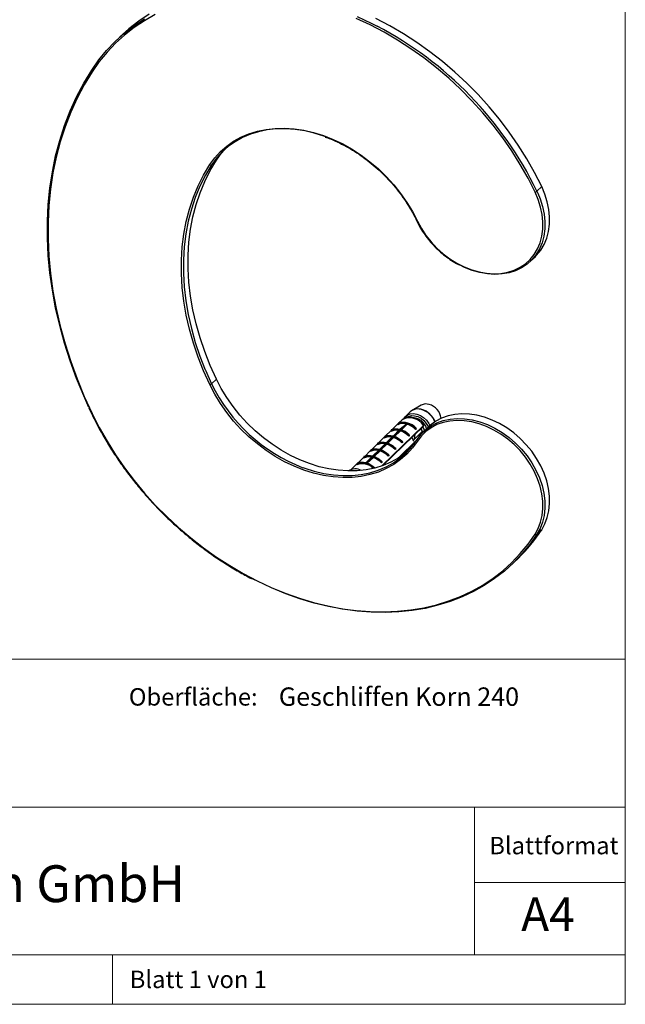
# Model space of a CAD drawing. Units: millimetres. Extents: x 10 to 584, y 10 to 410.
# Drawn here: x 480 to 584, y 10 to 180 of the extents above; entities that cross this region are included whole.
import ezdxf

# ---------------------------------------------------------------- set-up
doc = ezdxf.new("R2010")
doc.units = ezdxf.units.MM
doc.header["$LTSCALE"] = 2
doc.styles.add('SLDTEXTSTYLE0', font='TXT', dxfattribs={"width": 0.75})
doc.styles.add('SLDTEXTSTYLE1', font='TXT', dxfattribs={"width": 0.692308})

msp = doc.modelspace()

# ---------------------------------------------------------------- linework, layer by layer
at = {"color": 7, "linetype": 'Continuous', "lineweight": 18}
for p, q in [((584, 410), (584, 10)), ((407.2, 69.5), (584, 69.5)), ((407.2, 44), (558, 44)), ((584, 44), (558, 44)), ((558, 30.99), (558, 44)), ((558, 18.5), (558, 30.99)), ((584, 30.99), (558, 30.99)), ((318.8, 18.5), (584, 18.5)), ((495.6, 10), (495.6, 18.5)), ((10, 10), (584, 10))]:
    msp.add_line(p, q, dxfattribs=at)
at = {"color": 7, "linetype": 'Continuous', "lineweight": 25}
for p, q in [((496.83, 176.71), (496.01, 175.91)), ((512.67, 154.69), (513.49, 155.49)), ((568.76, 150.16), (569.58, 150.96)), ((567.68, 138.13), (568.5, 138.92)), ((512.67, 116.97), (513.49, 117.77)), ((491.51, 112.81), (491.97, 111.82)), ((546.92, 112.12), (546.11, 111.33)), ((548.83, 113.27), (547.27, 112.38)), ((548.94, 112.54), (548.73, 112.58)), ((545.54, 110.76), (544.97, 110.2)), ((545.55, 110.77), (545.54, 110.76)), ((542.22, 102.87), (549.19, 109.67)), ((543.61, 108.88), (542.61, 107.9)), ((544.79, 110.03), (543.79, 109.05)), ((545.09, 109.05), (543.95, 107.94)), ((545.15, 109.08), (543.97, 107.93)), ((544.02, 107.92), (545.2, 109.07)), ((545.2, 108.89), (545.22, 108.99)), ((545.22, 109), (545.22, 108.99)), ((545.83, 109.5), (545.26, 109.03)), ((548.92, 108.68), (547.57, 107.35)), ((547.85, 109.06), (547.84, 109.3)), ((547.95, 109.15), (547.85, 109.06)), ((549.02, 108.7), (548.95, 108.69)), ((549.29, 108.78), (549.02, 108.7)), ((549.99, 109.46), (549.17, 108.66)), ((542.44, 107.73), (541.43, 106.75)), ((543.92, 107.9), (542.77, 106.79)), ((543.97, 107.93), (542.79, 106.78)), ((542.84, 106.77), (544.02, 107.92)), ((544.02, 107.74), (544.04, 107.84)), ((544.04, 107.85), (544.04, 107.84)), ((545.5, 106.76), (545.48, 107)), ((546.67, 107.91), (546.66, 108.15)), ((546.77, 108), (546.67, 107.91)), ((547.66, 107.44), (547.78, 108.3)), ((540.08, 105.43), (539.08, 104.45)), ((541.26, 106.58), (540.25, 105.6)), ((541.56, 105.6), (540.42, 104.49)), ((541.61, 105.63), (540.43, 104.48)), ((540.48, 104.47), (541.66, 105.62)), ((542.74, 106.75), (541.6, 105.64)), ((542.79, 106.78), (541.61, 105.63)), ((541.66, 105.62), (542.84, 106.77)), ((541.66, 105.44), (541.68, 105.54)), ((541.68, 105.55), (541.68, 105.54)), ((542.84, 106.59), (542.86, 106.69)), ((542.86, 106.7), (542.86, 106.69)), ((544.32, 105.61), (544.3, 105.85)), ((544.41, 105.7), (544.32, 105.61)), ((545.59, 106.85), (545.5, 106.76)), ((538.9, 104.28), (537.9, 103.3)), ((540.38, 104.45), (539.24, 103.34)), ((540.43, 104.48), (539.25, 103.33)), ((539.3, 103.31), (540.48, 104.47)), ((540.48, 104.29), (540.5, 104.39)), ((540.5, 104.4), (540.5, 104.39)), ((541.96, 103.31), (541.94, 103.55)), ((543.14, 104.46), (543.12, 104.7)), ((543.23, 104.55), (543.14, 104.46)), ((537.72, 103.13), (536.75, 102.18)), ((542.05, 103.4), (541.96, 103.31)), ((568.76, 91.01), (569.58, 91.81)), ((564.75, 86.12), (565.57, 86.92))]:
    msp.add_line(p, q, dxfattribs=at)
at = {"color": 8, "linetype": 'Continuous', "lineweight": 25}
for p, q in [((568.76, 150.16), (568.93, 149.79)), ((548.87, 112.51), (548.67, 112.56)), ((545.55, 110.77), (544.97, 110.2)), ((542.03, 102.8), (549.18, 109.78)), ((543.61, 108.88), (542.61, 107.9)), ((544.79, 110.03), (543.79, 109.05)), ((545.22, 108.99), (544.09, 107.89)), ((544.16, 107.87), (545.2, 108.89)), ((545.23, 108.82), (544.23, 107.85)), ((545.34, 109.02), (545.83, 109.5)), ((546.41, 109.97), (545.41, 109)), ((545.73, 109.58), (546.19, 110.03)), ((542.44, 107.73), (541.43, 106.75)), ((544.04, 107.84), (542.92, 106.74)), ((542.98, 106.72), (544.02, 107.74)), ((544.05, 107.67), (543.05, 106.7)), ((544.84, 104.14), (548.04, 107.27)), ((540.08, 105.43), (539.08, 104.45)), ((541.26, 106.58), (540.26, 105.6)), ((541.68, 105.54), (540.56, 104.44)), ((540.62, 104.42), (541.66, 105.44)), ((541.7, 105.37), (540.7, 104.4)), ((542.86, 106.69), (541.74, 105.59)), ((541.8, 105.57), (542.84, 106.59)), ((542.88, 106.52), (541.87, 105.55)), ((547.57, 106.6), (545.52, 104.59)), ((538.9, 104.28), (537.9, 103.3)), ((540.5, 104.39), (539.38, 103.29)), ((539.44, 103.27), (540.48, 104.29)), ((540.52, 104.22), (539.52, 103.25)), ((537.72, 103.13), (536.75, 102.18))]:
    msp.add_line(p, q, dxfattribs=at)
at = {"color": 7, "linetype": 'Continuous', "lineweight": 25, "flags": 128}
for points in [[(502.97, 180.58), (501.11, 179.53), (499.34, 178.36), (497.67, 177.06), (496.1, 175.65), (494.64, 174.12), (493.3, 172.49), (492.08, 170.75)], [(501.89, 180.64), (500.11, 179.46), (498.43, 178.16), (496.86, 176.74), (496.83, 176.71)], [(568.45, 150), (567.23, 152.4), (565.89, 154.76), (564.43, 157.08), (562.86, 159.34), (561.19, 161.55), (559.42, 163.68), (557.56, 165.75), (555.6, 167.73), (553.57, 169.62), (551.46, 171.42), (549.28, 173.12), (547.04, 174.71), (544.74, 176.2), (542.4, 177.57), (540.02, 178.82), (537.61, 179.94)], [(537.76, 180.26), (540.19, 179.13), (541.19, 178.62)], [(569.58, 150.96), (568.35, 153.37), (567, 155.74), (565.54, 158.07), (563.96, 160.35), (562.28, 162.57), (560.5, 164.71), (558.63, 166.79), (556.67, 168.78), (554.62, 170.68), (552.5, 172.49), (550.31, 174.19), (548.06, 175.8), (545.75, 177.29), (543.4, 178.67), (541.01, 179.92)], [(492, 171.02), (493.23, 172.77), (494.58, 174.41), (496.04, 175.94), (497.62, 177.36), (499.3, 178.67), (501.08, 179.85)], [(491.53, 112.87), (490.64, 114.86), (489.4, 117.88), (488.3, 120.91), (487.32, 123.95), (486.49, 126.99), (485.78, 130.04), (485.22, 133.07), (484.8, 136.09), (484.52, 139.09), (484.37, 142.05), (484.37, 144.99), (484.52, 147.88), (484.8, 150.72), (485.22, 153.51), (485.78, 156.24), (486.49, 158.9), (487.32, 161.49), (488.3, 164), (489.4, 166.43), (490.64, 168.77), (492, 171.02)], [(492.08, 170.75), (490.72, 168.51), (489.49, 166.18), (488.39, 163.76), (487.42, 161.25), (486.58, 158.67), (485.88, 156.02), (485.32, 153.3), (484.9, 150.52), (484.62, 147.69), (484.48, 144.81), (484.48, 141.89), (484.62, 138.93), (484.9, 135.94), (485.32, 132.93), (485.88, 129.91), (486.58, 126.88), (487.42, 123.84), (488.39, 120.81), (489.49, 117.79), (490.72, 114.79), (492.08, 111.81)], [(492, 171.02), (491.98, 170.99), (491.97, 170.96), (491.97, 170.93), (491.98, 170.89), (491.99, 170.86), (492.02, 170.82), (492.05, 170.78), (492.08, 170.75)], [(512.36, 154.73), (513.21, 155.9), (514.19, 156.97), (515.27, 157.93), (516.46, 158.77), (517.74, 159.48), (519.11, 160.06), (520.56, 160.51), (522.07, 160.81), (523.64, 160.98), (525.26, 161.01), (526.91, 160.9), (528.58, 160.65), (530.26, 160.26), (531.95, 159.74), (533.62, 159.08), (535.27, 158.29), (536.89, 157.39), (538.46, 156.36), (539.97, 155.23), (541.42, 154), (542.79, 152.67), (544.07, 151.26), (545.26, 149.78), (546.34, 148.23), (547.31, 146.64), (548.17, 145)], [(532.35, 159.53), (532.05, 159.64), (530.38, 160.16), (528.72, 160.55), (527.06, 160.8), (525.43, 160.91), (523.83, 160.88), (522.28, 160.71), (520.78, 160.4), (519.35, 159.96), (518, 159.39), (516.73, 158.68), (515.55, 157.85), (514.48, 156.91), (513.52, 155.85), (512.67, 154.69)], [(513.49, 155.49), (514.33, 156.65), (514.94, 157.34)], [(512.36, 116.81), (511.29, 119.18), (510.35, 121.57), (509.53, 123.98), (508.85, 126.39), (508.3, 128.8), (507.89, 131.2), (507.61, 133.58), (507.47, 135.94), (507.47, 138.26), (507.61, 140.54), (507.89, 142.77), (508.3, 144.95), (508.85, 147.06), (509.53, 149.1), (510.35, 151.06), (511.29, 152.94), (512.36, 154.73)], [(512.67, 154.69), (511.61, 152.91), (510.67, 151.04), (509.86, 149.09), (509.18, 147.06), (508.63, 144.96), (508.22, 142.79), (507.95, 140.58), (507.81, 138.31), (507.81, 136), (507.95, 133.65), (508.22, 131.28), (508.63, 128.9), (509.18, 126.5), (509.86, 124.1), (510.67, 121.71), (511.59, 119.36)], [(513.49, 117.77), (512.42, 120.13), (511.49, 122.5), (510.68, 124.9), (510, 127.3), (509.45, 129.69), (509.04, 132.08), (508.76, 134.45), (508.63, 136.79), (508.63, 139.1), (508.76, 141.37), (509.04, 143.59), (509.45, 145.76), (510, 147.86), (510.68, 149.89), (511.49, 151.84), (512.42, 153.71), (513.49, 155.49)], [(548.17, 145), (548.84, 143.75), (549.63, 142.54), (550.53, 141.4), (551.53, 140.34), (552.61, 139.37), (553.76, 138.5), (554.97, 137.74), (556.23, 137.1), (557.51, 136.6), (558.8, 136.23), (560.08, 136), (561.34, 135.92), (562.56, 135.99), (563.73, 136.2), (564.83, 136.55), (565.85, 137.04), (566.78, 137.66), (567.59, 138.4), (568.29, 139.26), (568.87, 140.22), (569.31, 141.27), (569.62, 142.41), (569.78, 143.6), (569.8, 144.85), (569.67, 146.12), (569.4, 147.42), (568.99, 148.72), (568.45, 150)], [(568.93, 149.79), (569.31, 148.85), (569.73, 147.53), (570, 146.21), (570.13, 144.91), (570.12, 143.64), (569.95, 142.42), (569.64, 141.27), (569.19, 140.19), (568.6, 139.21), (567.89, 138.34), (567.06, 137.58), (566.11, 136.95), (565.08, 136.45), (563.95, 136.09), (562.76, 135.88), (561.52, 135.81), (560.23, 135.9), (558.92, 136.13), (557.61, 136.5), (556.3, 137.02), (555.39, 137.47)], [(568.5, 138.92), (568.71, 139.14), (569.42, 140.01), (570.01, 140.99), (570.46, 142.07), (570.77, 143.22), (570.93, 144.44), (570.95, 145.71), (570.82, 147.01), (570.55, 148.33), (570.13, 149.65), (569.58, 150.96)], [(546.64, 105.5), (546.03, 104.98), (544.85, 104.15), (543.58, 103.45), (542.23, 102.87), (540.8, 102.43), (539.3, 102.12), (537.75, 101.95), (536.15, 101.93), (534.52, 102.04), (532.86, 102.28), (531.2, 102.67), (529.53, 103.19), (527.88, 103.84), (526.25, 104.62), (524.65, 105.51), (523.1, 106.53), (521.6, 107.65), (520.17, 108.87), (518.81, 110.18), (517.54, 111.57), (516.37, 113.04), (515.3, 114.57), (514.33, 116.15), (513.49, 117.77)], [(548.17, 107.08), (547.31, 105.9), (546.34, 104.83), (545.26, 103.88), (544.07, 103.04), (542.79, 102.33), (541.42, 101.75), (539.97, 101.3), (538.46, 100.99), (536.89, 100.82), (535.27, 100.79), (533.62, 100.9), (531.95, 101.15), (530.26, 101.54), (528.58, 102.07), (526.91, 102.73), (525.26, 103.51), (523.64, 104.42), (522.07, 105.44), (520.56, 106.58), (519.11, 107.81), (517.74, 109.13), (516.46, 110.54), (515.27, 112.03), (514.19, 113.57), (513.21, 115.17), (512.36, 116.81)], [(492.08, 111.81), (493.3, 109.41), (494.64, 107.04), (496.1, 104.73), (497.67, 102.46), (499.34, 100.26), (501.11, 98.12), (502.97, 96.06), (504.93, 94.08), (506.96, 92.19), (509.07, 90.39), (511.25, 88.69), (513.49, 87.09), (515.79, 85.61), (518.13, 84.24), (520.51, 82.99), (522.92, 81.86), (525.35, 80.86), (527.81, 79.99), (530.26, 79.26), (532.72, 78.66), (535.18, 78.19), (537.61, 77.87), (540.02, 77.69), (542.4, 77.64), (544.74, 77.74), (547.04, 77.98), (549.28, 78.35), (551.46, 78.87), (553.57, 79.52), (555.6, 80.31), (557.56, 81.23), (559.42, 82.27), (561.19, 83.45), (562.86, 84.74), (564.43, 86.16), (565.89, 87.68), (567.23, 89.32), (568.45, 91.06)], [(545.81, 110.93), (546.03, 111.24), (546.42, 111.57), (546.91, 111.76), (547.47, 111.82), (548.06, 111.73), (548.66, 111.49), (549.22, 111.14), (549.71, 110.68), (550.1, 110.13), (550.3, 109.75)], [(548.09, 107.34), (548.78, 108.25), (549.58, 109.03), (550.5, 109.7), (551.51, 110.23), (552.62, 110.62), (553.79, 110.87), (555.03, 110.97), (556.3, 110.93), (557.61, 110.73), (558.92, 110.39), (560.23, 109.91), (561.52, 109.3), (562.76, 108.55), (563.95, 107.69), (565.08, 106.72), (566.11, 105.66), (567.06, 104.52), (567.89, 103.31), (568.6, 102.04), (569.19, 100.74), (569.64, 99.43), (569.95, 98.1), (570.12, 96.8), (570.13, 95.52), (570, 94.28), (569.73, 93.11), (569.31, 92.02), (568.76, 91.01)], [(568.45, 91.06), (568.99, 92.04), (569.4, 93.11), (569.67, 94.26), (569.8, 95.47), (569.78, 96.73), (569.62, 98.01), (569.31, 99.31), (568.87, 100.6), (568.29, 101.88), (567.59, 103.12), (566.78, 104.3), (565.85, 105.43), (564.83, 106.47), (563.73, 107.42), (562.56, 108.26), (561.34, 108.99), (560.08, 109.6), (558.8, 110.07), (557.51, 110.4), (556.23, 110.59), (554.97, 110.64), (553.76, 110.54), (552.61, 110.29), (551.53, 109.91), (550.53, 109.39), (549.63, 108.73), (548.84, 107.96), (548.17, 107.08)], [(569.58, 91.81), (570.13, 92.82), (570.55, 93.91), (570.82, 95.08), (570.95, 96.31), (570.93, 97.59), (570.77, 98.9), (570.46, 100.22), (570.01, 101.54), (569.42, 102.84), (568.71, 104.1), (567.87, 105.32), (566.93, 106.46), (565.89, 107.52), (564.77, 108.49), (563.58, 109.35), (562.33, 110.09), (561.05, 110.71), (559.74, 111.19), (558.42, 111.53), (557.12, 111.72), (555.84, 111.77), (554.61, 111.67), (553.43, 111.42), (552.33, 111.03), (551.31, 110.5), (550.4, 109.83), (549.99, 109.46)], [(545.71, 109.56), (545.49, 109.38), (545.13, 109.09)], [(545.74, 109.57), (545.69, 109.53), (545.51, 109.38), (545.15, 109.08)], [(545.2, 109.07), (545.25, 109.11), (545.43, 109.26), (545.78, 109.56)], [(528.42, 102.5), (528.72, 102.39), (530.38, 101.87), (532.05, 101.49), (533.7, 101.24), (535.33, 101.13), (536.93, 101.16), (538.48, 101.33), (539.98, 101.63), (541.41, 102.07), (542.77, 102.65), (544.03, 103.35), (545.21, 104.18), (546.28, 105.13), (547.25, 106.18), (548.09, 107.34)], [(547.18, 107.71), (547.37, 107.35), (547.46, 107.07)], [(548.17, 107.08), (548.14, 107.11), (548.11, 107.14), (548.08, 107.18), (548.07, 107.22), (548.06, 107.26), (548.06, 107.29), (548.07, 107.32), (548.09, 107.34)], [(568.76, 91.01), (567.53, 89.27), (566.18, 87.63), (564.72, 86.09), (563.15, 84.67), (561.47, 83.37), (559.69, 82.19), (557.81, 81.14), (555.85, 80.21), (553.8, 79.42), (551.68, 78.77), (549.49, 78.25), (547.24, 77.87), (544.93, 77.63), (542.58, 77.53), (540.19, 77.58), (537.76, 77.76), (535.32, 78.09), (532.85, 78.55), (530.38, 79.16), (527.91, 79.9), (525.45, 80.77), (523, 81.78), (520.57, 82.91), (519.57, 83.42)]]:
    msp.add_lwpolyline(points, dxfattribs=at)
at = {"color": 8, "linetype": 'Continuous', "lineweight": 25, "flags": 128}
for points in [[(548.17, 145), (548.14, 144.99), (548.11, 144.99), (548.08, 144.99), (548.07, 145), (548.06, 145)], [(511.59, 119.36), (511.61, 119.33), (512.67, 116.97)], [(491.97, 111.82), (491.98, 111.81), (491.99, 111.8), (492.02, 111.8), (492.05, 111.8), (492.08, 111.81)], [(546.28, 111.13), (546.62, 111.34), (547.12, 111.47), (547.67, 111.46), (548.23, 111.3), (548.78, 111.02), (549.27, 110.62), (549.69, 110.13), (549.99, 109.59), (550.03, 109.5)], [(548.95, 108.69), (548.95, 108.68), (547.54, 107.3)], [(547.67, 107.53), (547.74, 107.52), (547.76, 107.51)]]:
    msp.add_lwpolyline(points, dxfattribs=at)
at = {"color": 8, "linetype": 'Continuous', "lineweight": 25}
for centre, radius, start, end in [((511.63, 122.4), 63.52, 25.9167, 62.2648), ((538.77, 129.57), 28.99, 205.7678, 249.0652), ((547.88, 109.14), 3.52, 20.9994, 73.637), ((547.17, 108.45), 2.69, 16.8128, 89.602), ((547.04, 108.22), 2.04, 13.6894, 31.1097), ((549.12, 109.72), 0.0864, 322.025, 43.0741)]:
    msp.add_arc(centre, radius, start, end, dxfattribs=at)
at = {"color": 7, "linetype": 'Continuous', "lineweight": 25}
for centre, radius, start, end in [((512.54, 154.91), 0.254, 224.5043, 300.8022), ((568.26, 150.75), 0.775, 284.3676, 310.5539), ((512.17, 117.56), 0.775, 284.3676, 310.5539), ((548.21, 110.67), 1.95, 76.6236, 131.8739), ((548.26, 110.49), 2.13, 72.7047, 117.6384), ((549.65, 111.71), 1.77, 72.5297, 117.8134), ((547.9, 109.15), 3.52, 20.945, 73.5821), ((549.42, 110.66), 2.84, 6.6685, 74.42), ((546.85, 108.36), 2.73, 31.2599, 118.331), ((544.48, 106.84), 2.11, 77.424, 115.2217), ((544.47, 106.79), 2.33, 74.7256, 110.8334), ((544.51, 106.83), 2.33, 74.6981, 110.831), ((545.66, 107.97), 2.13, 75.4583, 115.135), ((545.67, 107.3), 2.94, 42.6803, 106.9106), ((545.72, 107.35), 2.94, 42.6803, 106.9106), ((544.37, 106.13), 3.05, 74.3182, 75.2728), ((544.38, 106.14), 3.05, 74.3183, 75.2726), ((544.15, 105.56), 3.6, 45.9099, 72.83), ((544.16, 105.55), 3.45, 43.2036, 71.862), ((544.2, 105.61), 3.6, 45.9088, 72.8532), ((545.73, 109.53), 0.0367, 72.8382, 127.8213), ((545.77, 109.5), 0.0586, 358.705, 73.5125), ((545.56, 107.26), 2.85, 73.2522, 76.3388), ((545.34, 106.7), 3.45, 43.2036, 71.862), ((546.83, 108.03), 2.71, 18.4205, 34.2286), ((543.3, 105.69), 2.11, 77.424, 115.2217), ((543.29, 105.64), 2.33, 74.7256, 110.8334), ((543.33, 105.68), 2.33, 74.7256, 110.8334), ((542.97, 104.41), 3.6, 45.9099, 72.83), ((542.98, 104.4), 3.45, 43.2036, 71.862), ((543.02, 104.45), 3.6, 45.9099, 72.83), ((540.94, 103.39), 2.11, 77.424, 115.2217), ((540.93, 103.34), 2.33, 74.7256, 110.8334), ((540.98, 103.38), 2.33, 74.7256, 110.8334), ((542.12, 104.54), 2.11, 77.424, 115.2217), ((542.11, 104.49), 2.33, 74.7256, 110.8334), ((542.16, 104.53), 2.33, 74.7256, 110.8334), ((540.62, 102.11), 3.6, 45.9099, 72.83), ((540.62, 102.1), 3.45, 43.2036, 71.862), ((540.66, 102.15), 3.6, 45.9099, 72.83), ((541.8, 103.26), 3.6, 45.9099, 72.83), ((541.8, 103.25), 3.45, 43.2036, 71.862), ((541.84, 103.3), 3.6, 45.9099, 72.83), ((539.76, 102.24), 2.11, 77.424, 115.2217), ((539.76, 102.19), 2.33, 74.7256, 110.8334), ((539.8, 102.23), 2.33, 74.7256, 110.8334), ((539.44, 100.96), 3.6, 45.9099, 72.83), ((539.45, 100.95), 3.45, 43.2036, 71.862), ((539.48, 101), 3.6, 45.9099, 72.83), ((537.46, 99.94), 2.34, 62.7973, 122.0184), ((538.64, 100.47), 2.71, 44.7204, 110.6323), ((538.6, 100.4), 2.94, 42.6803, 106.9106), ((538.62, 101.08), 2.33, 74.7256, 110.8334), ((538.48, 100.38), 3.05, 74.3182, 75.2728), ((538.3, 99.85), 3.6, 45.9099, 72.83), ((545.62, 107.34), 28.55, 314.3308, 327.0464), ((568.63, 91.23), 0.254, 224.5043, 300.8022)]:
    msp.add_arc(centre, radius, start, end, dxfattribs=at)
for points, knots in [([(532.28, 159.49), (532.57, 159.39), (533.39, 159.09), (534.71, 158.48), (536.24, 157.68), (537.73, 156.77), (539.17, 155.76), (540.56, 154.65), (541.89, 153.46), (543.15, 152.19), (544.32, 150.85), (545.42, 149.45), (546.41, 147.99), (547.31, 146.51), (547.81, 145.5), (548.06, 145)], [0, 0, 0, 0, 0.044675, 0.124532, 0.204387, 0.28424, 0.364094, 0.443947, 0.5238, 0.603653, 0.683504, 0.763353, 0.8432, 0.923043, 1, 1, 1, 1]), ([(548.06, 145), (548.17, 144.79), (548.46, 144.19), (549.04, 143.22), (549.82, 142.11), (550.69, 141.06), (551.64, 140.08), (552.67, 139.18), (553.76, 138.38), (554.65, 137.8), (555.18, 137.53), (555.33, 137.45)], [0, 0, 0, 0, 0.066861, 0.193465, 0.320105, 0.446747, 0.573394, 0.700049, 0.826712, 0.953388, 1, 1, 1, 1]), ([(491.97, 111.82), (492.17, 111.41), (492.74, 110.25), (493.76, 108.36), (495.07, 106.14), (496.48, 103.96), (497.99, 101.84), (499.59, 99.77), (501.28, 97.76), (503.05, 95.82), (504.9, 93.96), (506.83, 92.17), (508.82, 90.46), (510.87, 88.84), (512.98, 87.31), (515.13, 85.89), (517.31, 84.57), (518.79, 83.78), (519.51, 83.39)], [0, 0, 0, 0, 0.033991, 0.098515, 0.163045, 0.227574, 0.292104, 0.356633, 0.421162, 0.485691, 0.550221, 0.61475, 0.67928, 0.743811, 0.808342, 0.872874, 0.937406, 1, 1, 1, 1]), ([(549.23, 109.81), (549.16, 109.9), (548.97, 110.15), (548.57, 110.51), (548.05, 110.85), (547.48, 111.08), (546.91, 111.18), (546.36, 111.15), (545.9, 111.01), (545.65, 110.84), (545.54, 110.76)], [0, 0, 0, 0, 0.07297, 0.20959, 0.346598, 0.48387, 0.621344, 0.758588, 0.894794, 1, 1, 1, 1]), ([(543.64, 108.97), (543.63, 108.93), (543.61, 108.86), (543.59, 108.79), (543.58, 108.75)], [0, 0, 0, 0, 0.500115, 1, 1, 1, 1]), ([(543.68, 109.01), (543.68, 109.02), (543.69, 109.03), (543.68, 109.03), (543.68, 109.03), (543.67, 109.03), (543.67, 109.02), (543.66, 109.01), (543.65, 109), (543.64, 108.98), (543.64, 108.97), (543.64, 108.97)], [0, 0, 0, 0, 0.1707, 0.296823, 0.396076, 0.479871, 0.563841, 0.64481, 0.758398, 0.915552, 1, 1, 1, 1]), ([(544.82, 110.12), (544.81, 110.08), (544.79, 110.01), (544.76, 109.94), (544.75, 109.9)], [0, 0, 0, 0, 0.500115, 1, 1, 1, 1]), ([(544.86, 110.16), (544.86, 110.17), (544.86, 110.18), (544.86, 110.18), (544.86, 110.18), (544.85, 110.18), (544.84, 110.17), (544.84, 110.16), (544.83, 110.15), (544.82, 110.13), (544.82, 110.12), (544.82, 110.12)], [0, 0, 0, 0, 0.1707, 0.296823, 0.396076, 0.479871, 0.563841, 0.64481, 0.758398, 0.915552, 1, 1, 1, 1]), ([(545.09, 109.05), (545.1, 109.06), (545.11, 109.07), (545.13, 109.08), (545.14, 109.08), (545.15, 109.08), (545.15, 109.08)], [0, 0, 0, 0, 0.293333, 0.775258, 0.97597, 1, 1, 1, 1]), ([(545.15, 109.08), (545.15, 109.08), (545.15, 109.08), (545.14, 109.09), (545.14, 109.09), (545.13, 109.09), (545.13, 109.09), (545.13, 109.09)], [0, 0, 0, 0, 0.034886, 0.115982, 0.489365, 0.985824, 1, 1, 1, 1]), ([(545.2, 109.07), (545.2, 109.07), (545.2, 109.06), (545.2, 109.06), (545.21, 109.04), (545.21, 109.02), (545.21, 109.01), (545.22, 109)], [0, 0, 0, 0, 0.017846, 0.166913, 0.524833, 0.788546, 1, 1, 1, 1]), ([(545.26, 109.05), (545.26, 109.05), (545.25, 109.06), (545.23, 109.06), (545.22, 109.07), (545.21, 109.07), (545.2, 109.07), (545.2, 109.07), (545.2, 109.07), (545.2, 109.07)], [0, 0, 0, 0, 0.248185, 0.564659, 0.741783, 0.857006, 0.972664, 0.99505, 1, 1, 1, 1]), ([(545.2, 108.89), (545.2, 108.88), (545.2, 108.87), (545.2, 108.85), (545.21, 108.84), (545.22, 108.83), (545.23, 108.82), (545.23, 108.82)], [0, 0, 0, 0, 0.230718, 0.461621, 0.686822, 0.901284, 1, 1, 1, 1]), ([(545.73, 109.57), (545.75, 109.59), (545.89, 109.71), (546.06, 109.87), (546.19, 110.01), (546.21, 110.03)], [0, 0, 0, 0, 0.108381, 0.843661, 1, 1, 1, 1]), ([(546.23, 110.03), (546.21, 110.01), (546.1, 109.88), (545.92, 109.72), (545.77, 109.59), (545.74, 109.57)], [0, 0, 0, 0, 0.144133, 0.828905, 1, 1, 1, 1]), ([(545.78, 109.56), (545.81, 109.58), (545.97, 109.71), (546.16, 109.86), (546.35, 109.97), (546.38, 109.99)], [0, 0, 0, 0, 0.171095, 0.855867, 1, 1, 1, 1]), ([(546.4, 109.98), (546.37, 109.96), (546.2, 109.83), (546.01, 109.67), (545.86, 109.53), (545.83, 109.5)], [0, 0, 0, 0, 0.145367, 0.829044, 1, 1, 1, 1]), ([(546.19, 110.03), (546.2, 110.03), (546.21, 110.03), (546.21, 110.03), (546.21, 110.03)], [0, 0, 0, 0, 0.838595, 1, 1, 1, 1]), ([(546.21, 110.03), (546.22, 110.03), (546.22, 110.03), (546.23, 110.03), (546.23, 110.03)], [0, 0, 0, 0, 0.797497, 1, 1, 1, 1]), ([(546.38, 109.99), (546.38, 109.99), (546.39, 109.99), (546.39, 109.98), (546.4, 109.98)], [0, 0, 0, 0, 0.814555, 1, 1, 1, 1]), ([(546.4, 109.98), (546.4, 109.98), (546.4, 109.98), (546.41, 109.98), (546.41, 109.97)], [0, 0, 0, 0, 0.394178, 1, 1, 1, 1]), ([(547.84, 109.3), (547.84, 109.31), (547.84, 109.32), (547.84, 109.34), (547.84, 109.35), (547.85, 109.36), (547.85, 109.37), (547.86, 109.37), (547.87, 109.36), (547.88, 109.35), (547.88, 109.34), (547.88, 109.34)], [0, 0, 0, 0, 0.1707, 0.296823, 0.396076, 0.479871, 0.563841, 0.64481, 0.758398, 0.915552, 1, 1, 1, 1]), ([(547.88, 109.34), (547.89, 109.31), (547.91, 109.25), (547.93, 109.18), (547.95, 109.15)], [0, 0, 0, 0, 0.500115, 1, 1, 1, 1]), ([(548.71, 109.2), (548.72, 109.19), (548.82, 109.05), (548.88, 108.85), (548.9, 108.69), (548.91, 108.66)], [0, 0, 0, 0, 0.096803, 0.826426, 1, 1, 1, 1]), ([(548.92, 108.68), (548.92, 108.68), (548.92, 108.69), (548.94, 108.69), (548.95, 108.69)], [0, 0, 0, 0, 0.219522, 1, 1, 1, 1]), ([(549.18, 109.67), (549.19, 109.67), (549.2, 109.68), (549.22, 109.71), (549.24, 109.75), (549.23, 109.79), (549.22, 109.82), (549.21, 109.83), (549.21, 109.84)], [0, 0, 0, 0, 0.039943, 0.328415, 0.546238, 0.752928, 0.959729, 1, 1, 1, 1]), ([(542.46, 107.82), (542.45, 107.78), (542.43, 107.71), (542.41, 107.64), (542.4, 107.6)], [0, 0, 0, 0, 0.500115, 1, 1, 1, 1]), ([(542.51, 107.86), (542.51, 107.87), (542.51, 107.88), (542.5, 107.88), (542.5, 107.88), (542.49, 107.88), (542.49, 107.87), (542.48, 107.86), (542.47, 107.85), (542.47, 107.83), (542.46, 107.82), (542.46, 107.82)], [0, 0, 0, 0, 0.1707, 0.296823, 0.396076, 0.479871, 0.563841, 0.64481, 0.758398, 0.915552, 1, 1, 1, 1]), ([(543.92, 107.9), (543.92, 107.91), (543.93, 107.92), (543.95, 107.92), (543.96, 107.93), (543.97, 107.93), (543.97, 107.93)], [0, 0, 0, 0, 0.293333, 0.775258, 0.97597, 1, 1, 1, 1]), ([(544.02, 107.92), (544.02, 107.92), (544.02, 107.91), (544.02, 107.91), (544.03, 107.89), (544.03, 107.87), (544.04, 107.86), (544.04, 107.85)], [0, 0, 0, 0, 0.017846, 0.166913, 0.524833, 0.788546, 1, 1, 1, 1]), ([(544.02, 107.74), (544.02, 107.73), (544.02, 107.72), (544.02, 107.7), (544.03, 107.69), (544.04, 107.68), (544.05, 107.67), (544.05, 107.67)], [0, 0, 0, 0, 0.230718, 0.461621, 0.686822, 0.901284, 1, 1, 1, 1]), ([(545.48, 107), (545.48, 107.01), (545.48, 107.02), (545.48, 107.04), (545.49, 107.05), (545.49, 107.06), (545.5, 107.07), (545.51, 107.07), (545.51, 107.06), (545.52, 107.05), (545.52, 107.04), (545.52, 107.04)], [0, 0, 0, 0, 0.1707, 0.296823, 0.396076, 0.479871, 0.563841, 0.64481, 0.758398, 0.915552, 1, 1, 1, 1]), ([(545.52, 107.04), (545.53, 107.01), (545.56, 106.95), (545.58, 106.88), (545.59, 106.85)], [0, 0, 0, 0, 0.500115, 1, 1, 1, 1]), ([(546.66, 108.15), (546.66, 108.16), (546.66, 108.17), (546.66, 108.19), (546.67, 108.2), (546.67, 108.21), (546.68, 108.22), (546.68, 108.22), (546.69, 108.21), (546.7, 108.2), (546.7, 108.19), (546.7, 108.19)], [0, 0, 0, 0, 0.1707, 0.296823, 0.396076, 0.479871, 0.563841, 0.64481, 0.758398, 0.915552, 1, 1, 1, 1]), ([(546.7, 108.19), (546.71, 108.16), (546.73, 108.1), (546.76, 108.03), (546.77, 108)], [0, 0, 0, 0, 0.500115, 1, 1, 1, 1]), ([(540.1, 105.52), (540.09, 105.48), (540.07, 105.41), (540.05, 105.34), (540.04, 105.3)], [0, 0, 0, 0, 0.500115, 1, 1, 1, 1]), ([(540.15, 105.56), (540.15, 105.57), (540.15, 105.58), (540.15, 105.58), (540.14, 105.58), (540.14, 105.58), (540.13, 105.57), (540.12, 105.56), (540.12, 105.55), (540.11, 105.53), (540.11, 105.52), (540.1, 105.52)], [0, 0, 0, 0, 0.1707, 0.296823, 0.396076, 0.479871, 0.563841, 0.64481, 0.758398, 0.915552, 1, 1, 1, 1]), ([(541.28, 106.67), (541.27, 106.63), (541.25, 106.56), (541.23, 106.49), (541.22, 106.45)], [0, 0, 0, 0, 0.500115, 1, 1, 1, 1]), ([(541.33, 106.71), (541.33, 106.72), (541.33, 106.73), (541.33, 106.73), (541.32, 106.73), (541.32, 106.73), (541.31, 106.72), (541.3, 106.71), (541.29, 106.7), (541.29, 106.68), (541.28, 106.67), (541.28, 106.67)], [0, 0, 0, 0, 0.1706997, 0.2968225, 0.3960755, 0.479871, 0.5638408, 0.6448105, 0.7583977, 0.9155524, 1, 1, 1, 1]), ([(541.56, 105.6), (541.56, 105.61), (541.58, 105.62), (541.59, 105.62), (541.61, 105.63), (541.61, 105.63), (541.61, 105.63)], [0, 0, 0, 0, 0.293333, 0.775258, 0.97597, 1, 1, 1, 1]), ([(541.66, 105.62), (541.66, 105.61), (541.66, 105.61), (541.67, 105.6), (541.67, 105.59), (541.68, 105.57), (541.68, 105.56), (541.68, 105.55)], [0, 0, 0, 0, 0.017846, 0.166913, 0.524833, 0.788546, 1, 1, 1, 1]), ([(541.66, 105.44), (541.66, 105.43), (541.66, 105.42), (541.67, 105.4), (541.68, 105.39), (541.69, 105.38), (541.7, 105.37), (541.7, 105.37)], [0, 0, 0, 0, 0.230718, 0.461621, 0.686822, 0.901284, 1, 1, 1, 1]), ([(542.74, 106.75), (542.74, 106.76), (542.75, 106.77), (542.77, 106.77), (542.79, 106.78), (542.79, 106.78), (542.79, 106.78)], [0, 0, 0, 0, 0.293333, 0.775258, 0.97597, 1, 1, 1, 1]), ([(542.84, 106.77), (542.84, 106.77), (542.84, 106.76), (542.84, 106.76), (542.85, 106.74), (542.86, 106.72), (542.86, 106.71), (542.86, 106.7)], [0, 0, 0, 0, 0.017846, 0.166913, 0.524833, 0.788546, 1, 1, 1, 1]), ([(542.84, 106.59), (542.84, 106.58), (542.84, 106.57), (542.85, 106.55), (542.86, 106.54), (542.87, 106.53), (542.87, 106.52), (542.88, 106.52)], [0, 0, 0, 0, 0.230718, 0.461621, 0.686822, 0.901284, 1, 1, 1, 1]), ([(544.3, 105.85), (544.3, 105.86), (544.3, 105.87), (544.3, 105.89), (544.31, 105.9), (544.31, 105.91), (544.32, 105.92), (544.33, 105.92), (544.33, 105.91), (544.34, 105.9), (544.34, 105.89), (544.35, 105.89)], [0, 0, 0, 0, 0.1707, 0.296823, 0.396076, 0.479871, 0.563841, 0.64481, 0.758398, 0.915552, 1, 1, 1, 1]), ([(544.35, 105.89), (544.36, 105.86), (544.38, 105.79), (544.4, 105.73), (544.41, 105.7)], [0, 0, 0, 0, 0.500115, 1, 1, 1, 1]), ([(538.93, 104.37), (538.92, 104.33), (538.89, 104.26), (538.87, 104.18), (538.86, 104.15)], [0, 0, 0, 0, 0.500115, 1, 1, 1, 1]), ([(538.97, 104.41), (538.97, 104.42), (538.97, 104.43), (538.97, 104.43), (538.96, 104.43), (538.96, 104.43), (538.95, 104.42), (538.95, 104.41), (538.94, 104.4), (538.93, 104.38), (538.93, 104.37), (538.93, 104.37)], [0, 0, 0, 0, 0.1707, 0.296823, 0.396076, 0.479871, 0.563841, 0.64481, 0.758398, 0.915552, 1, 1, 1, 1]), ([(540.38, 104.45), (540.39, 104.46), (540.4, 104.47), (540.42, 104.47), (540.43, 104.48), (540.43, 104.48), (540.43, 104.48)], [0, 0, 0, 0, 0.293333, 0.775258, 0.97597, 1, 1, 1, 1]), ([(540.48, 104.47), (540.48, 104.46), (540.48, 104.46), (540.49, 104.45), (540.49, 104.44), (540.5, 104.42), (540.5, 104.41), (540.5, 104.4)], [0, 0, 0, 0, 0.0178465, 0.1669128, 0.5248327, 0.7885464, 1, 1, 1, 1]), ([(540.48, 104.29), (540.48, 104.28), (540.48, 104.27), (540.49, 104.25), (540.5, 104.24), (540.51, 104.23), (540.52, 104.22), (540.52, 104.22)], [0, 0, 0, 0, 0.230718, 0.461621, 0.686822, 0.901284, 1, 1, 1, 1]), ([(541.94, 103.55), (541.94, 103.56), (541.94, 103.57), (541.95, 103.59), (541.95, 103.6), (541.96, 103.61), (541.96, 103.62), (541.97, 103.62), (541.98, 103.61), (541.98, 103.6), (541.99, 103.59), (541.99, 103.59)], [0, 0, 0, 0, 0.1707, 0.296823, 0.396076, 0.479871, 0.563841, 0.64481, 0.758398, 0.915552, 1, 1, 1, 1]), ([(541.99, 103.59), (542, 103.56), (542.02, 103.49), (542.04, 103.43), (542.05, 103.4)], [0, 0, 0, 0, 0.500115, 1, 1, 1, 1]), ([(543.12, 104.7), (543.12, 104.71), (543.12, 104.72), (543.13, 104.74), (543.13, 104.75), (543.14, 104.76), (543.14, 104.77), (543.15, 104.77), (543.16, 104.76), (543.16, 104.75), (543.17, 104.74), (543.17, 104.74)], [0, 0, 0, 0, 0.1707, 0.296823, 0.396076, 0.479871, 0.563841, 0.64481, 0.758398, 0.915552, 1, 1, 1, 1]), ([(543.17, 104.74), (543.18, 104.71), (543.2, 104.64), (543.22, 104.58), (543.23, 104.55)], [0, 0, 0, 0, 0.500115, 1, 1, 1, 1]), ([(537.75, 103.22), (537.74, 103.18), (537.72, 103.11), (537.69, 103.03), (537.68, 103)], [0, 0, 0, 0, 0.500115, 1, 1, 1, 1]), ([(537.79, 103.26), (537.79, 103.27), (537.79, 103.28), (537.79, 103.28), (537.79, 103.28), (537.78, 103.28), (537.77, 103.27), (537.77, 103.26), (537.76, 103.25), (537.75, 103.23), (537.75, 103.22), (537.75, 103.22)], [0, 0, 0, 0, 0.1707, 0.296823, 0.396076, 0.479871, 0.563841, 0.64481, 0.758398, 0.915552, 1, 1, 1, 1]), ([(539.25, 103.33), (539.25, 103.33), (539.25, 103.33), (539.25, 103.34), (539.24, 103.34), (539.24, 103.34), (539.24, 103.34)], [0, 0, 0, 0, 0.02403, 0.224742, 0.706667, 1, 1, 1, 1]), ([(539.37, 103.29), (539.37, 103.3), (539.36, 103.31), (539.34, 103.31), (539.32, 103.32), (539.31, 103.32), (539.3, 103.31), (539.3, 103.31)], [0, 0, 0, 0, 0.211454, 0.475167, 0.833087, 0.982154, 1, 1, 1, 1]), ([(540.77, 102.4), (540.77, 102.41), (540.77, 102.42), (540.77, 102.44), (540.77, 102.45), (540.78, 102.46), (540.78, 102.47), (540.79, 102.47), (540.8, 102.46), (540.81, 102.45), (540.81, 102.44), (540.81, 102.44)], [0, 0, 0, 0, 0.1707, 0.296823, 0.396076, 0.479871, 0.563841, 0.64481, 0.758398, 0.915552, 1, 1, 1, 1])]:
    msp.add_open_spline(points, degree=3, knots=knots, dxfattribs=at)
at = {"color": 8, "linetype": 'Continuous', "lineweight": 25}
msp.add_open_spline([(549.18, 109.78), (549.19, 109.79), (549.21, 109.81), (549.22, 109.83), (549.21, 109.83), (549.21, 109.83)], degree=3, knots=[0, 0, 0, 0, 0.275583, 0.752812, 1, 1, 1, 1], dxfattribs=at)

# ---------------------------------------------------------------- texts
at = {"color": 7, "linetype": 'Continuous', "lineweight": 0, "attachment_point": 1}
for s, insert, char_height, style in [('Oberfläche:', (498.41, 64.49), 3, 'SLDTEXTSTYLE0'), ('Geschliffen Korn 240', (524.26, 64.62), 3.175, 'SLDTEXTSTYLE0'), ('Blattformat', (560.55, 38.86), 3, 'SLDTEXTSTYLE0'), ('Feldmann GmbH', (439.62, 33.96), 6.35, 'SLDTEXTSTYLE0'), ('A4', (566.04, 28.43), 5.821, 'SLDTEXTSTYLE0'), ('Blatt 1 von 1', (498.56, 15.8), 3, 'SLDTEXTSTYLE1')]:
    msp.add_mtext(s, dxfattribs=dict(at, insert=insert, char_height=char_height, style=style))

doc.saveas('drawing.dxf')
